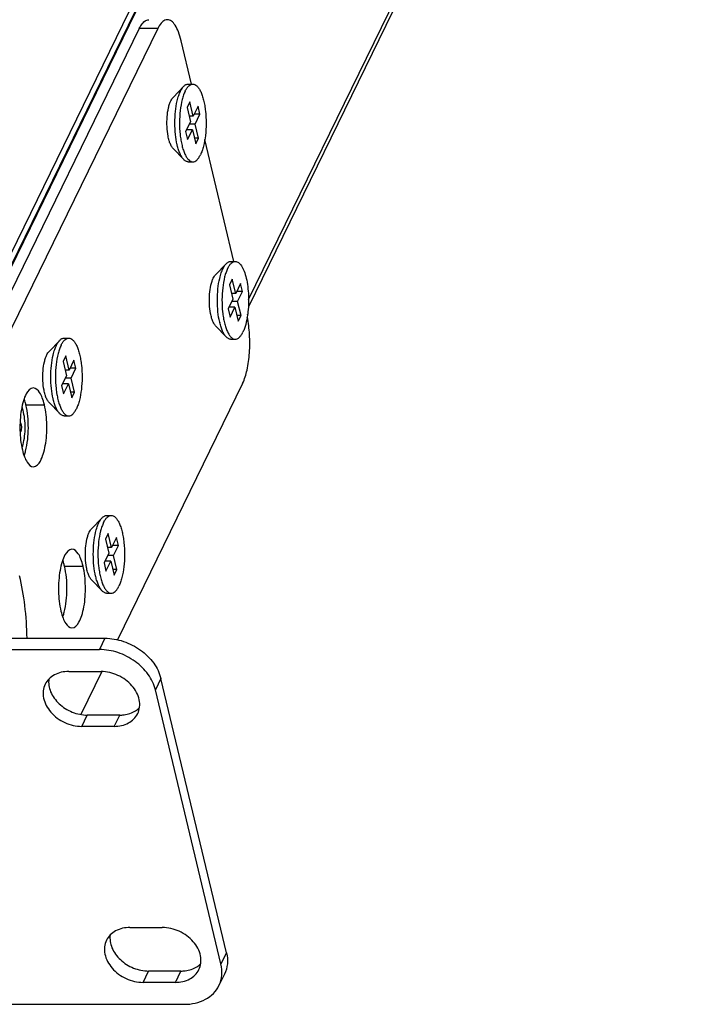
# Model space of a CAD drawing. Units: millimetres. Extents: x 0 to 1189, y 0 to 841.
# Drawn here: x 762 to 796, y 167 to 217 of the extents above; entities that cross this region are included whole.
import ezdxf

# ---------------------------------------------------------------- set-up
doc = ezdxf.new("R2010")
doc.units = ezdxf.units.MM
doc.header["$LTSCALE"] = 65.395
doc.layers.get('0').update_dxf_attribs({"linetype": 'CONTINUOUS'})
doc.layers.add('02___PRT_ALL_AXES', color=7, linetype='CONTINUOUS')
doc.layers.add('AXIS', color=7, linetype='CONTINUOUS')

msp = doc.modelspace()

# ---------------------------------------------------------------- linework, layer by layer
at = {"color": 7, "linetype": 'Continuous'}
for p, q in [((790.99839, 265.37795), (759.592, 201.08098)), ((791.09647, 264.96838), (759.69009, 200.6714)), ((760.12995, 201.44983), (790.05146, 262.7069)), ((773.54817, 202.58128), (795.89511, 248.33123)), ((795.81361, 247.80974), (773.53882, 202.20751)), ((767.99257, 216.34605), (753.14388, 185.94694)), ((768.93226, 216.34605), (754.08357, 185.94694)), ((768.93226, 216.34605), (767.99257, 216.34605)), ((770.6507, 213.52889), (770.1231, 215.73207)), ((769.71312, 212.84897), (770.25497, 213.41409)), ((770.56619, 212.61884), (770.4261, 212.33205)), ((770.73783, 211.90207), (770.56619, 212.61884)), ((770.4261, 212.33205), (770.59775, 211.61529)), ((770.98298, 212.40395), (770.73783, 211.90207)), ((771.08106, 211.99437), (770.98298, 212.40395)), ((770.59775, 211.61529), (770.35261, 211.11342)), ((770.73783, 211.90207), (770.52907, 211.90207)), ((771.08106, 211.99437), (770.78292, 211.99437)), ((770.83592, 211.4925), (771.08106, 211.99437)), ((770.35261, 211.11342), (770.45069, 210.70384)), ((770.69584, 211.20571), (770.39769, 211.20571)), ((770.45069, 210.70384), (770.69584, 211.20571)), ((770.83592, 211.4925), (770.53777, 211.4925)), ((770.69584, 211.20571), (770.86748, 210.48895)), ((771.00757, 210.77573), (770.83592, 211.4925)), ((771.00757, 210.77573), (770.79881, 210.77573)), ((770.86748, 210.48895), (771.00757, 210.77573)), ((772.80856, 204.51816), (771.32559, 210.71073)), ((769.71312, 210.25882), (770.25497, 209.69369)), ((771.87097, 203.83823), (772.41283, 204.40336)), ((772.72404, 203.6081), (772.58396, 203.32132)), ((772.89569, 202.89134), (772.72404, 203.6081)), ((772.58396, 203.32132), (772.75561, 202.60455)), ((773.14083, 203.39321), (772.89569, 202.89134)), ((773.23892, 202.98363), (773.14083, 203.39321)), ((772.75561, 202.60455), (772.51046, 202.10268)), ((772.89569, 202.89134), (772.68693, 202.89134)), ((773.23892, 202.98363), (772.94077, 202.98363)), ((772.99377, 202.48176), (773.23892, 202.98363)), ((772.51046, 202.10268), (772.60855, 201.6931)), ((772.85369, 202.19497), (772.55555, 202.19497)), ((772.60855, 201.6931), (772.85369, 202.19497)), ((772.99377, 202.48176), (772.69563, 202.48176)), ((772.85369, 202.19497), (773.02534, 201.47821)), ((773.16542, 201.765), (772.99377, 202.48176)), ((773.16542, 201.765), (772.95666, 201.765)), ((773.02534, 201.47821), (773.16542, 201.765)), ((771.87097, 201.24808), (772.41283, 200.68296)), ((763.40943, 199.94369), (763.95128, 200.50881)), ((764.2625, 199.71356), (764.12241, 199.42677)), ((764.43414, 198.99679), (764.2625, 199.71356)), ((764.12241, 199.42677), (764.29406, 198.71001)), ((764.67929, 199.49867), (764.43414, 198.99679)), ((764.77737, 199.08909), (764.47923, 199.08909)), ((764.53223, 198.58721), (764.77737, 199.08909)), ((764.77737, 199.08909), (764.67929, 199.49867)), ((764.29406, 198.71001), (764.04892, 198.20814)), ((764.43414, 198.99679), (764.22538, 198.99679)), ((764.53223, 198.58721), (764.23408, 198.58721)), ((764.70388, 197.87045), (764.53223, 198.58721)), ((764.04892, 198.20814), (764.147, 197.79856)), ((764.39215, 198.30043), (764.094, 198.30043)), ((764.147, 197.79856), (764.39215, 198.30043)), ((764.39215, 198.30043), (764.56379, 197.58367)), ((773.24798, 198.32457), (766.88369, 185.29523)), ((764.70388, 197.87045), (764.49512, 197.87045)), ((764.56379, 197.58367), (764.70388, 197.87045)), ((763.40943, 197.35354), (763.95128, 196.78841)), ((765.56728, 190.93295), (766.10914, 191.49808)), ((766.42035, 190.70282), (766.28027, 190.41604)), ((766.592, 189.98606), (766.42035, 190.70282)), ((766.28027, 190.41604), (766.45192, 189.69927)), ((766.83714, 190.48793), (766.592, 189.98606)), ((766.93523, 190.07835), (766.63708, 190.07835)), ((766.69008, 189.57648), (766.93523, 190.07835)), ((766.93523, 190.07835), (766.83714, 190.48793)), ((766.45192, 189.69927), (766.20677, 189.1974)), ((766.592, 189.98606), (766.38324, 189.98606)), ((766.69008, 189.57648), (766.39194, 189.57648)), ((766.86173, 188.85971), (766.69008, 189.57648)), ((766.20677, 189.1974), (766.30486, 188.78782)), ((766.55, 189.28969), (766.25186, 189.28969)), ((766.30486, 188.78782), (766.55, 189.28969)), ((766.55, 189.28969), (766.72165, 188.57293)), ((766.86173, 188.85971), (766.65297, 188.85971)), ((766.72165, 188.57293), (766.86173, 188.85971)), ((765.56728, 188.3428), (766.10914, 187.77767)), ((754.7431, 185.37337), (766.25436, 185.37337)), ((766.25436, 185.37337), (765.9742, 184.7998)), ((754.46294, 184.7998), (765.9742, 184.7998)), ((764.40907, 183.6837), (766.05354, 183.6837)), ((766.0943, 183.67915), (765.03385, 181.50814)), ((769.09402, 183.32548), (768.81386, 182.75191)), ((772.42889, 169.39979), (769.09402, 183.32548)), ((772.14872, 168.82622), (768.81386, 182.75191)), ((765.07605, 180.89856), (765.35621, 181.47213)), ((767.00068, 181.47213), (765.35621, 181.47213)), ((766.72051, 180.89856), (767.00068, 181.47213)), ((766.72051, 180.89856), (765.07605, 180.89856)), ((767.52325, 170.67957), (769.16772, 170.67957)), ((772.42889, 169.39979), (772.14872, 168.82622)), ((768.19022, 167.89443), (768.47039, 168.468)), ((770.11485, 168.468), (768.47039, 168.468)), ((769.83469, 167.89443), (770.11485, 168.468)), ((772.32599, 168.30255), (772.04583, 167.72898)), ((769.83469, 167.89443), (768.19022, 167.89443)), ((758.77865, 166.77833), (770.28991, 166.77833))]:
    msp.add_line(p, q, dxfattribs=at)
for centre in [(773.31304, 211.23156), (775.4709, 202.22082), (767.00935, 198.32628), (769.16721, 189.31554)]:
    msp.add_arc(centre, 3.48014, 193.160561, 193.466829, dxfattribs=at)
for points, knots in [([(767.99257, 216.34605), (768.02539, 216.41323), (768.10617, 216.5556), (768.25835, 216.73617), (768.41472, 216.79811), (768.48299, 216.79814)], [0, 0, 0, 0, 0.32249236, 0.7055115, 1, 1, 1, 1]), ([(769.42269, 216.79814), (769.37826, 216.79812), (769.25251, 216.76726), (769.0747, 216.60535), (768.97935, 216.44244), (768.93226, 216.34605)], [0, 0, 0, 0, 0.19133676, 0.53796857, 1, 1, 1, 1]), ([(770.1231, 215.73207), (770.08691, 215.88318), (770.00753, 216.1542), (769.8454, 216.49554), (769.65995, 216.72857), (769.49452, 216.79816), (769.42269, 216.79814)], [0, 0, 0, 0, 0.34676096, 0.62778811, 0.8397044, 1, 1, 1, 1]), ([(769.92433, 212.66871), (769.94594, 212.7611), (769.99317, 212.93222), (770.05832, 213.0977), (770.09448, 213.17173)], [0, 0, 0, 0, 0.53525482, 1, 1, 1, 1]), ([(770.09448, 213.17173), (770.1175, 213.21885), (770.16464, 213.3041), (770.22401, 213.38181), (770.25497, 213.41409)], [0, 0, 0, 0, 0.53966698, 1, 1, 1, 1]), ([(770.25497, 213.41409), (770.28749, 213.44801), (770.34091, 213.49211), (770.42248, 213.52374), (770.4625, 213.52889), (770.48191, 213.52889)], [0, 0, 0, 0, 0.54107987, 0.77645276, 1, 1, 1, 1]), ([(769.45973, 210.88766), (769.43006, 211.0443), (769.39516, 211.37001), (769.40206, 211.85197), (769.45565, 212.23904), (769.52962, 212.51015), (769.57573, 212.62773), (769.60138, 212.68024)], [0, 0, 0, 0, 0.26265093, 0.53756335, 0.79265238, 0.90372677, 1, 1, 1, 1]), ([(769.60138, 212.68024), (769.6174, 212.71304), (769.65022, 212.77239), (769.69156, 212.82649), (769.71312, 212.84897)], [0, 0, 0, 0, 0.53963737, 1, 1, 1, 1]), ([(769.9243, 210.4392), (769.88343, 210.614), (769.82505, 210.98481), (769.79674, 211.55397), (769.82506, 212.12312), (769.88345, 212.49392), (769.92433, 212.66871)], [0, 0, 0, 0, 0.23983805, 0.50000495, 0.76016913, 1, 1, 1, 1]), ([(769.53953, 210.57884), (769.53147, 210.60228), (769.49912, 210.70364), (769.47492, 210.8075), (769.45973, 210.88766)], [0, 0, 0, 0, 0.23306263, 1, 1, 1, 1]), ([(769.71312, 210.25882), (769.67589, 210.29764), (769.60811, 210.40118), (769.56172, 210.51434), (769.53953, 210.57884)], [0, 0, 0, 0, 0.44089356, 1, 1, 1, 1]), ([(770.25497, 209.69369), (770.2189, 209.73131), (770.15044, 209.82421), (770.06478, 209.99075), (769.98861, 210.19347), (769.94756, 210.34189), (769.92859, 210.4211)], [0, 0, 0, 0, 0.19426023, 0.4266836, 0.69641235, 1, 1, 1, 1]), ([(770.48191, 209.57889), (770.4625, 209.5789), (770.42248, 209.58404), (770.34091, 209.61569), (770.2875, 209.65978), (770.25497, 209.69369)], [0, 0, 0, 0, 0.22354679, 0.45892117, 1, 1, 1, 1]), ([(772.08219, 203.65797), (772.1038, 203.75037), (772.15103, 203.92148), (772.21617, 204.08697), (772.25233, 204.16099)], [0, 0, 0, 0, 0.53525482, 1, 1, 1, 1]), ([(772.25233, 204.16099), (772.27535, 204.20811), (772.32249, 204.29336), (772.38187, 204.37107), (772.41283, 204.40336)], [0, 0, 0, 0, 0.53966698, 1, 1, 1, 1]), ([(772.41283, 204.40336), (772.44535, 204.43728), (772.49876, 204.48137), (772.58033, 204.513), (772.62035, 204.51816), (772.63977, 204.51815)], [0, 0, 0, 0, 0.54107987, 0.77645276, 1, 1, 1, 1]), ([(771.61759, 201.87692), (771.58791, 202.03356), (771.55301, 202.35927), (771.55991, 202.84123), (771.61351, 203.2283), (771.68748, 203.49942), (771.73359, 203.61699), (771.75923, 203.6695)], [0, 0, 0, 0, 0.26265093, 0.53756335, 0.79265238, 0.90372677, 1, 1, 1, 1]), ([(771.75923, 203.6695), (771.77526, 203.7023), (771.80808, 203.76165), (771.84942, 203.81575), (771.87097, 203.83823)], [0, 0, 0, 0, 0.53963737, 1, 1, 1, 1]), ([(772.08216, 201.42846), (772.04129, 201.60326), (771.9829, 201.97407), (771.9546, 202.54323), (771.98292, 203.11238), (772.04131, 203.48318), (772.08219, 203.65797)], [0, 0, 0, 0, 0.23983805, 0.50000495, 0.76016913, 1, 1, 1, 1]), ([(771.69739, 201.5681), (771.68933, 201.59154), (771.65698, 201.69291), (771.63277, 201.79676), (771.61759, 201.87692)], [0, 0, 0, 0, 0.23306263, 1, 1, 1, 1]), ([(773.24798, 198.32457), (773.35207, 198.53769), (773.50485, 199.0512), (773.61589, 199.88903), (773.61956, 200.79345), (773.54553, 201.40069), (773.48425, 201.6898)], [0, 0, 0, 0, 0.20819929, 0.46522468, 0.74057947, 1, 1, 1, 1]), ([(771.87097, 201.24808), (771.83374, 201.28691), (771.76597, 201.39044), (771.71958, 201.5036), (771.69739, 201.5681)], [0, 0, 0, 0, 0.44089356, 1, 1, 1, 1]), ([(772.41283, 200.68296), (772.37676, 200.72057), (772.30829, 200.81348), (772.22263, 200.98001), (772.14646, 201.18273), (772.10541, 201.33115), (772.08644, 201.41036)], [0, 0, 0, 0, 0.19426023, 0.4266836, 0.69641235, 1, 1, 1, 1]), ([(763.95128, 200.50881), (763.9838, 200.54273), (764.03722, 200.58682), (764.11879, 200.61846), (764.15881, 200.62361), (764.17822, 200.62361)], [0, 0, 0, 0, 0.54107987, 0.77645276, 1, 1, 1, 1]), ([(772.63977, 200.56816), (772.62035, 200.56816), (772.58033, 200.57331), (772.49877, 200.60495), (772.44535, 200.64904), (772.41283, 200.68296)], [0, 0, 0, 0, 0.22354679, 0.45892117, 1, 1, 1, 1]), ([(763.62064, 199.76343), (763.64225, 199.85582), (763.68948, 200.02694), (763.75463, 200.19242), (763.79079, 200.26645)], [0, 0, 0, 0, 0.53525482, 1, 1, 1, 1]), ([(763.79079, 200.26645), (763.81381, 200.31357), (763.86095, 200.39882), (763.92032, 200.47652), (763.95128, 200.50881)], [0, 0, 0, 0, 0.53966698, 1, 1, 1, 1]), ([(763.15604, 197.98238), (763.12637, 198.13902), (763.09147, 198.46473), (763.09837, 198.94669), (763.15196, 199.33376), (763.22593, 199.60487), (763.27204, 199.72245), (763.29769, 199.77495)], [0, 0, 0, 0, 0.26265093, 0.53756335, 0.79265238, 0.90372677, 1, 1, 1, 1]), ([(763.29769, 199.77495), (763.31371, 199.80776), (763.34653, 199.86711), (763.38787, 199.92121), (763.40943, 199.94369)], [0, 0, 0, 0, 0.53963737, 1, 1, 1, 1]), ([(763.62061, 197.53392), (763.57974, 197.70872), (763.52135, 198.07953), (763.49305, 198.64869), (763.52137, 199.21784), (763.57976, 199.58864), (763.62064, 199.76343)], [0, 0, 0, 0, 0.23983805, 0.50000495, 0.76016913, 1, 1, 1, 1]), ([(763.23584, 197.67356), (763.22778, 197.697), (763.19543, 197.79836), (763.17123, 197.90222), (763.15604, 197.98238)], [0, 0, 0, 0, 0.23306263, 1, 1, 1, 1]), ([(763.40943, 197.35354), (763.3722, 197.39236), (763.30442, 197.49589), (763.25803, 197.60905), (763.23584, 197.67356)], [0, 0, 0, 0, 0.44089356, 1, 1, 1, 1]), ([(763.95128, 196.78841), (763.91521, 196.82603), (763.84675, 196.91893), (763.76109, 197.08547), (763.68492, 197.28819), (763.64387, 197.43661), (763.6249, 197.51582)], [0, 0, 0, 0, 0.19426023, 0.4266836, 0.69641235, 1, 1, 1, 1]), ([(764.17822, 196.67361), (764.15881, 196.67362), (764.11879, 196.67876), (764.03722, 196.71041), (763.98381, 196.7545), (763.95128, 196.78841)], [0, 0, 0, 0, 0.22354679, 0.45892117, 1, 1, 1, 1]), ([(761.93679, 196.33424), (761.94663, 196.3291), (761.96503, 196.3078), (761.98374, 196.26489), (761.99819, 196.20765), (762.0094, 196.11705), (762.00733, 196.0234), (761.9913, 195.9371), (761.9786, 195.89941), (761.97077, 195.88336)], [0, 0, 0, 0, 0.07049396, 0.17026129, 0.29717802, 0.44334289, 0.74938425, 0.88662424, 1, 1, 1, 1]), ([(761.97077, 195.88336), (761.96624, 195.87409), (761.95708, 195.8583), (761.94341, 195.84544), (761.93642, 195.84187)], [0, 0, 0, 0, 0.56812344, 1, 1, 1, 1]), ([(766.10914, 191.49808), (766.14166, 191.53199), (766.19507, 191.57609), (766.27664, 191.60772), (766.31666, 191.61287), (766.33608, 191.61287)], [0, 0, 0, 0, 0.54107987, 0.77645276, 1, 1, 1, 1]), ([(765.7785, 190.75269), (765.80011, 190.84509), (765.84734, 191.0162), (765.91248, 191.18169), (765.94864, 191.25571)], [0, 0, 0, 0, 0.53525482, 1, 1, 1, 1]), ([(765.94864, 191.25571), (765.97166, 191.30283), (766.0188, 191.38808), (766.07818, 191.46579), (766.10914, 191.49808)], [0, 0, 0, 0, 0.53966698, 1, 1, 1, 1]), ([(765.3139, 188.97164), (765.28422, 189.12828), (765.24932, 189.45399), (765.25622, 189.93595), (765.30982, 190.32302), (765.38379, 190.59414), (765.4299, 190.71171), (765.45554, 190.76422)], [0, 0, 0, 0, 0.26265093, 0.53756335, 0.79265238, 0.90372677, 1, 1, 1, 1]), ([(765.45554, 190.76422), (765.47157, 190.79702), (765.50439, 190.85637), (765.54573, 190.91047), (765.56728, 190.93295)], [0, 0, 0, 0, 0.53963737, 1, 1, 1, 1]), ([(765.77847, 188.52318), (765.7376, 188.69798), (765.67921, 189.06879), (765.65091, 189.63795), (765.67923, 190.2071), (765.73762, 190.5779), (765.7785, 190.75269)], [0, 0, 0, 0, 0.23983805, 0.50000495, 0.76016913, 1, 1, 1, 1]), ([(765.3937, 188.66282), (765.38563, 188.68626), (765.35329, 188.78763), (765.32908, 188.89148), (765.3139, 188.97164)], [0, 0, 0, 0, 0.23306263, 1, 1, 1, 1]), ([(765.56728, 188.3428), (765.53005, 188.38163), (765.46228, 188.48516), (765.41589, 188.59832), (765.3937, 188.66282)], [0, 0, 0, 0, 0.44089356, 1, 1, 1, 1]), ([(766.10914, 187.77768), (766.07307, 187.81529), (766.0046, 187.9082), (765.91894, 188.07473), (765.84277, 188.27745), (765.80172, 188.42587), (765.78275, 188.50508)], [0, 0, 0, 0, 0.19426023, 0.4266836, 0.69641235, 1, 1, 1, 1]), ([(766.33608, 187.66288), (766.31666, 187.66288), (766.27664, 187.66803), (766.19508, 187.69967), (766.14166, 187.74376), (766.10914, 187.77768)], [0, 0, 0, 0, 0.22354679, 0.45892117, 1, 1, 1, 1]), ([(766.25436, 185.37337), (766.57078, 185.37337), (767.2154, 185.26059), (768.07803, 184.81925), (768.75389, 184.16291), (769.02686, 183.60594), (769.09402, 183.32548)], [0, 0, 0, 0, 0.25434784, 0.51567717, 0.76817944, 1, 1, 1, 1]), ([(768.81386, 182.75191), (768.74669, 183.03237), (768.47372, 183.58934), (767.79786, 184.24568), (766.93524, 184.68702), (766.29062, 184.7998), (765.9742, 184.7998)], [0, 0, 0, 0, 0.23182056, 0.48432283, 0.74565216, 1, 1, 1, 1]), ([(764.40907, 183.6837), (764.15958, 183.6837), (763.67553, 183.58989), (763.31231, 183.23629), (763.21505, 183.03726)], [0, 0, 0, 0, 0.52968206, 1, 1, 1, 1]), ([(767.91453, 181.54501), (767.96583, 181.64998), (768.03282, 181.88516), (768.00276, 182.39902), (767.65274, 183.02805), (766.9411, 183.54176), (766.34727, 183.6837), (766.05354, 183.6837)], [0, 0, 0, 0, 0.10657787, 0.21791267, 0.46230979, 0.73205594, 1, 1, 1, 1]), ([(763.40193, 183.30613), (763.37068, 183.08936), (763.45338, 182.60382), (763.90271, 182.00322), (764.56814, 181.58344), (765.09618, 181.47213), (765.35621, 181.47213)], [0, 0, 0, 0, 0.22110247, 0.47035279, 0.73748093, 1, 1, 1, 1]), ([(763.21505, 183.03726), (763.16376, 182.93228), (763.09676, 182.6971), (763.12682, 182.18324), (763.47685, 181.55421), (764.18848, 181.0405), (764.78231, 180.89856), (765.07605, 180.89856)], [0, 0, 0, 0, 0.10657787, 0.21791267, 0.46230979, 0.73205594, 1, 1, 1, 1]), ([(767.00068, 181.47213), (767.07439, 181.47213), (767.35231, 181.48863), (767.62909, 181.5775), (767.80209, 181.68724)], [0, 0, 0, 0, 0.26460624, 1, 1, 1, 1]), ([(766.72051, 180.89856), (766.97, 180.89856), (767.45405, 180.99237), (767.81727, 181.34597), (767.91453, 181.54501)], [0, 0, 0, 0, 0.52968206, 1, 1, 1, 1]), ([(767.52325, 170.67957), (767.27376, 170.67957), (766.78971, 170.58576), (766.42649, 170.23216), (766.32923, 170.03312)], [0, 0, 0, 0, 0.52968206, 1, 1, 1, 1]), ([(771.02871, 168.54088), (771.08001, 168.64585), (771.147, 168.88103), (771.11694, 169.39489), (770.76691, 170.02392), (770.05528, 170.53763), (769.46145, 170.67957), (769.16772, 170.67957)], [0, 0, 0, 0, 0.10657787, 0.21791267, 0.46230979, 0.73205594, 1, 1, 1, 1]), ([(766.5161, 170.302), (766.48486, 170.08523), (766.56755, 169.59969), (767.01688, 168.99908), (767.68232, 168.5793), (768.21036, 168.468), (768.47039, 168.468)], [0, 0, 0, 0, 0.22110247, 0.47035279, 0.73748093, 1, 1, 1, 1]), ([(766.32923, 170.03312), (766.27793, 169.92815), (766.21094, 169.69297), (766.241, 169.17911), (766.59103, 168.55008), (767.30266, 168.03637), (767.89649, 167.89443), (768.19022, 167.89443)], [0, 0, 0, 0, 0.10657787, 0.21791267, 0.46230979, 0.73205594, 1, 1, 1, 1]), ([(772.42889, 169.39979), (772.47337, 169.21404), (772.50694, 168.83495), (772.40583, 168.46607), (772.32597, 168.30256)], [0, 0, 0, 0, 0.51210867, 1, 1, 1, 1]), ([(770.11485, 168.468), (770.18857, 168.468), (770.46649, 168.4845), (770.74327, 168.57337), (770.91627, 168.68311)], [0, 0, 0, 0, 0.26460624, 1, 1, 1, 1]), ([(772.04581, 167.72899), (772.12567, 167.8925), (772.22678, 168.26138), (772.19321, 168.64048), (772.14872, 168.82622)], [0, 0, 0, 0, 0.48789133, 1, 1, 1, 1]), ([(769.83469, 167.89443), (770.08418, 167.89443), (770.56823, 167.98824), (770.93145, 168.34184), (771.02871, 168.54088)], [0, 0, 0, 0, 0.52968206, 1, 1, 1, 1]), ([(770.28991, 166.77833), (770.6568, 166.77833), (771.21034, 166.89208), (771.77895, 167.30971), (771.97486, 167.58372), (772.04581, 167.72899)], [0, 0, 0, 0, 0.52661901, 0.76794699, 1, 1, 1, 1])]:
    msp.add_open_spline(points, degree=3, knots=knots, dxfattribs=at)
for points in [[(767.80209, 181.68724), (767.8746, 181.73324), (767.94264, 181.78744), (768.0029, 181.84862)], [(770.91627, 168.68311), (770.98878, 168.72911), (771.05682, 168.7833), (771.11708, 168.84448)]]:
    msp.add_open_spline(points, degree=3, dxfattribs=at)
at = {"layer": '02___PRT_ALL_AXES', "color": 7, "linetype": 'Continuous'}
for p, q in [((770.48191, 213.52889), (770.71684, 213.52889)), ((770.48191, 209.57889), (770.71684, 209.57889)), ((772.63977, 204.51816), (772.87469, 204.51816)), ((764.17822, 200.62361), (764.41315, 200.62361)), ((772.63977, 200.56816), (772.87469, 200.56816)), ((762.23552, 197.23529), (763.17522, 197.23529)), ((764.17822, 196.67361), (764.41315, 196.67361)), ((766.33608, 191.61288), (766.571, 191.61288)), ((764.19721, 189.04371), (765.1369, 189.04371)), ((766.33608, 187.66288), (766.571, 187.66288))]:
    msp.add_line(p, q, dxfattribs=at)
msp.add_arc((768.76702, 202.45746), 4.77895, 352.075844, 352.63156, dxfattribs=at)
for points, knots in [([(770.3294, 213.17173), (770.29795, 213.10733), (770.24029, 212.965), (770.14383, 212.63908), (770.06409, 212.17152), (770.03068, 211.57494), (770.05527, 211.06683), (770.10856, 210.67654), (770.16263, 210.41072), (770.23005, 210.17302), (770.30916, 209.96909), (770.3981, 209.80342), (770.49548, 209.67935), (770.60112, 209.59901), (770.68043, 209.5789), (770.71684, 209.57889)], [0, 0, 0, 0, 0.0556904, 0.11901051, 0.26384626, 0.42296963, 0.58258143, 0.6582217, 0.7288939, 0.7931909, 0.84998419, 0.89855219, 0.93880422, 0.97171181, 1, 1, 1, 1]), ([(770.3294, 213.17173), (770.35534, 213.22483), (770.4085, 213.31963), (770.50325, 213.43559), (770.60561, 213.51036), (770.68174, 213.5289), (770.71684, 213.52889)], [0, 0, 0, 0, 0.32143041, 0.58883384, 0.80907969, 1, 1, 1, 1]), ([(770.71684, 213.52889), (770.75324, 213.52889), (770.83255, 213.50878), (770.93819, 213.42844), (771.03557, 213.30437), (771.12451, 213.1387), (771.20362, 212.93477), (771.27104, 212.69707), (771.32511, 212.43125), (771.3784, 212.04095), (771.40299, 211.53285), (771.36958, 210.93627), (771.28984, 210.4687), (771.19338, 210.14278), (771.13572, 210.00045), (771.10427, 209.93606)], [0, 0, 0, 0, 0.02828819, 0.06119578, 0.10144781, 0.15001581, 0.2068091, 0.2711061, 0.3417783, 0.41741857, 0.57703037, 0.73615374, 0.88098949, 0.9443096, 1, 1, 1, 1]), ([(770.71684, 209.57889), (770.75193, 209.57889), (770.82806, 209.59743), (770.93042, 209.6722), (771.02517, 209.78816), (771.07833, 209.88296), (771.10427, 209.93606)], [0, 0, 0, 0, 0.19092031, 0.41116616, 0.67856959, 1, 1, 1, 1]), ([(772.48726, 204.16099), (772.4558, 204.0966), (772.39814, 203.95427), (772.30169, 203.62835), (772.22195, 203.16078), (772.18854, 202.5642), (772.21313, 202.0561), (772.26642, 201.6658), (772.32048, 201.39998), (772.3879, 201.16228), (772.46701, 200.95835), (772.55596, 200.79268), (772.65333, 200.66861), (772.75898, 200.58827), (772.83829, 200.56816), (772.87469, 200.56816)], [0, 0, 0, 0, 0.0556904, 0.11901051, 0.26384626, 0.42296963, 0.58258143, 0.6582217, 0.7288939, 0.7931909, 0.84998419, 0.89855219, 0.93880422, 0.97171181, 1, 1, 1, 1]), ([(772.48726, 204.16099), (772.51319, 204.21409), (772.56636, 204.30889), (772.6611, 204.42485), (772.76347, 204.49962), (772.83959, 204.51816), (772.87469, 204.51816)], [0, 0, 0, 0, 0.32143041, 0.58883384, 0.80907969, 1, 1, 1, 1]), ([(772.87469, 204.51816), (772.90224, 204.51815), (772.96048, 204.50729), (773.04258, 204.46119), (773.12059, 204.38777), (773.19432, 204.28842), (773.2633, 204.16439), (773.35223, 203.95773), (773.44186, 203.64921), (773.51434, 203.23367), (773.55176, 202.77877), (773.55189, 202.31054), (773.52633, 201.99788), (773.5065, 201.84456)], [0, 0, 0, 0, 0.02842716, 0.0597195, 0.09593364, 0.13818963, 0.18691362, 0.24207438, 0.37006551, 0.51729157, 0.6767716, 0.84046679, 1, 1, 1, 1]), ([(773.50033, 201.79862), (773.47751, 201.63467), (773.43275, 201.39978), (773.34292, 201.11041), (773.29044, 200.9833), (773.26212, 200.92532)], [0, 0, 0, 0, 0.5467714, 0.78686303, 1, 1, 1, 1]), ([(764.02571, 200.26645), (764.05165, 200.31954), (764.10481, 200.41435), (764.19956, 200.53031), (764.30192, 200.60508), (764.37805, 200.62361), (764.41315, 200.62361)], [0, 0, 0, 0, 0.32143041, 0.58883384, 0.80907969, 1, 1, 1, 1]), ([(764.41315, 200.62361), (764.44955, 200.62361), (764.52886, 200.6035), (764.6345, 200.52316), (764.73188, 200.39909), (764.82082, 200.23342), (764.89993, 200.02948), (764.96735, 199.79179), (765.02142, 199.52597), (765.07471, 199.13567), (765.0993, 198.62757), (765.06589, 198.03099), (764.98615, 197.56342), (764.88969, 197.2375), (764.83203, 197.09517), (764.80058, 197.03078)], [0, 0, 0, 0, 0.02828819, 0.06119578, 0.10144781, 0.15001581, 0.2068091, 0.2711061, 0.3417783, 0.41741857, 0.57703037, 0.73615374, 0.88098949, 0.9443096, 1, 1, 1, 1]), ([(772.87469, 200.56816), (772.90979, 200.56815), (772.98591, 200.58669), (773.08828, 200.66146), (773.18303, 200.77742), (773.23619, 200.87222), (773.26212, 200.92532)], [0, 0, 0, 0, 0.19092031, 0.41116616, 0.67856959, 1, 1, 1, 1]), ([(764.02571, 200.26645), (763.99426, 200.20205), (763.9366, 200.05972), (763.84014, 199.7338), (763.7604, 199.26624), (763.72699, 198.66965), (763.75158, 198.16155), (763.80487, 197.77126), (763.85894, 197.50544), (763.92636, 197.26774), (764.00547, 197.06381), (764.09441, 196.89814), (764.19179, 196.77406), (764.29743, 196.69373), (764.37674, 196.67361), (764.41315, 196.67361)], [0, 0, 0, 0, 0.0556904, 0.11901051, 0.26384626, 0.42296963, 0.58258143, 0.6582217, 0.7288939, 0.7931909, 0.84998419, 0.89855219, 0.93880422, 0.97171181, 1, 1, 1, 1]), ([(762.61489, 198.08815), (762.45932, 198.08816), (762.23966, 197.81131), (762.09548, 197.41863), (762.02979, 197.13822), (762.0035, 196.98504)], [0, 0, 0, 0, 0.35542707, 0.6449093, 1, 1, 1, 1]), ([(763.17522, 197.23529), (763.14627, 197.35618), (763.07983, 197.57504), (762.93918, 197.88817), (762.74435, 198.08815), (762.61489, 198.08815)], [0, 0, 0, 0, 0.3506342, 0.63483257, 1, 1, 1, 1]), ([(762.23552, 197.23529), (762.2291, 197.26212), (762.2034, 197.36402), (762.17272, 197.46472), (762.14649, 197.53765)], [0, 0, 0, 0, 0.26253062, 1, 1, 1, 1]), ([(762.22192, 194.88622), (762.31958, 195.2659), (762.39464, 196.05807), (762.3277, 196.85036), (762.23552, 197.23529)], [0, 0, 0, 0, 0.49760549, 1, 1, 1, 1]), ([(762.61489, 194.08815), (762.76769, 194.08814), (762.98494, 194.35647), (763.12922, 194.74124), (763.23493, 195.18389), (763.29297, 195.68468), (763.30921, 196.37928), (763.25468, 196.90345), (763.17522, 197.23529)], [0, 0, 0, 0, 0.13607569, 0.24645147, 0.38197051, 0.53507277, 0.69612397, 1, 1, 1, 1]), ([(762.0035, 196.98504), (761.94459, 196.64172), (761.90437, 195.9542), (761.97625, 195.26804), (762.05456, 194.94102)], [0, 0, 0, 0, 0.50880823, 1, 1, 1, 1]), ([(764.41315, 196.67361), (764.44824, 196.67361), (764.52437, 196.69215), (764.62673, 196.76692), (764.72148, 196.88288), (764.77464, 196.97768), (764.80058, 197.03078)], [0, 0, 0, 0, 0.19092031, 0.41116616, 0.67856959, 1, 1, 1, 1]), ([(762.05456, 194.94102), (762.08351, 194.82013), (762.14995, 194.60126), (762.2906, 194.28814), (762.48543, 194.08816), (762.61489, 194.08815)], [0, 0, 0, 0, 0.3506342, 0.63483257, 1, 1, 1, 1]), ([(762.14704, 194.64017), (762.15396, 194.65944), (762.18184, 194.74053), (762.20566, 194.823), (762.22192, 194.88622)], [0, 0, 0, 0, 0.2387926, 1, 1, 1, 1]), ([(766.18357, 191.25571), (766.2095, 191.30881), (766.26267, 191.40361), (766.35741, 191.51957), (766.45978, 191.59434), (766.5359, 191.61288), (766.571, 191.61287)], [0, 0, 0, 0, 0.32143041, 0.58883384, 0.80907969, 1, 1, 1, 1]), ([(766.571, 191.61287), (766.60741, 191.61287), (766.68671, 191.59276), (766.79236, 191.51242), (766.88973, 191.38835), (766.97868, 191.22268), (767.05779, 191.01875), (767.12521, 190.78105), (767.17927, 190.51523), (767.23256, 190.12494), (767.25715, 189.61683), (767.22374, 189.02025), (767.144, 188.55269), (767.04755, 188.22677), (766.98989, 188.08444), (766.95843, 188.02004)], [0, 0, 0, 0, 0.02828819, 0.06119578, 0.10144781, 0.15001581, 0.2068091, 0.2711061, 0.3417783, 0.41741857, 0.57703037, 0.73615374, 0.88098949, 0.9443096, 1, 1, 1, 1]), ([(766.18357, 191.25571), (766.15211, 191.19131), (766.09445, 191.04899), (765.998, 190.72307), (765.91826, 190.2555), (765.88485, 189.65892), (765.90944, 189.15082), (765.96273, 188.76052), (766.01679, 188.4947), (766.08421, 188.257), (766.16332, 188.05307), (766.25227, 187.8874), (766.34964, 187.76333), (766.45529, 187.68299), (766.5346, 187.66288), (766.571, 187.66288)], [0, 0, 0, 0, 0.0556904, 0.11901051, 0.26384626, 0.42296963, 0.58258143, 0.6582217, 0.7288939, 0.7931909, 0.84998419, 0.89855219, 0.93880422, 0.97171181, 1, 1, 1, 1]), ([(764.57658, 189.89657), (764.42378, 189.89658), (764.20653, 189.62826), (764.06225, 189.24348), (763.95654, 188.80084), (763.89849, 188.30005), (763.88226, 187.60545), (763.93678, 187.08127), (764.01625, 186.74944)], [0, 0, 0, 0, 0.13607569, 0.24645147, 0.38197051, 0.53507277, 0.69612397, 1, 1, 1, 1]), ([(765.1369, 189.04371), (765.10795, 189.1646), (765.04152, 189.38347), (764.90086, 189.69659), (764.70603, 189.89657), (764.57658, 189.89657)], [0, 0, 0, 0, 0.3506342, 0.63483257, 1, 1, 1, 1]), ([(764.19721, 189.04371), (764.19078, 189.07054), (764.16508, 189.17244), (764.1344, 189.27314), (764.10818, 189.34607)], [0, 0, 0, 0, 0.26253062, 1, 1, 1, 1]), ([(764.1836, 186.69464), (764.28127, 187.07432), (764.35632, 187.86649), (764.28939, 188.65878), (764.19721, 189.04371)], [0, 0, 0, 0, 0.49760549, 1, 1, 1, 1]), ([(764.57658, 185.89657), (764.72937, 185.89657), (764.94663, 186.16489), (765.0909, 186.54966), (765.19661, 186.99231), (765.25466, 187.4931), (765.2709, 188.1877), (765.21637, 188.71187), (765.1369, 189.04371)], [0, 0, 0, 0, 0.13607569, 0.24645147, 0.38197051, 0.53507277, 0.69612397, 1, 1, 1, 1]), ([(762.29677, 185.37369), (762.28433, 185.92998), (762.21212, 186.99734), (762.03393, 188.0533), (761.91475, 188.55096)], [0, 0, 0, 0, 0.52092279, 1, 1, 1, 1]), ([(766.571, 187.66288), (766.6061, 187.66287), (766.68222, 187.68141), (766.78459, 187.75618), (766.87934, 187.87214), (766.9325, 187.96694), (766.95843, 188.02004)], [0, 0, 0, 0, 0.19092031, 0.41116616, 0.67856959, 1, 1, 1, 1]), ([(764.01625, 186.74944), (764.0452, 186.62855), (764.11164, 186.40968), (764.25229, 186.09656), (764.44712, 185.89658), (764.57658, 185.89657)], [0, 0, 0, 0, 0.3506342, 0.63483257, 1, 1, 1, 1]), ([(764.10873, 186.44859), (764.11565, 186.46786), (764.14353, 186.54895), (764.16734, 186.63142), (764.1836, 186.69464)], [0, 0, 0, 0, 0.2387926, 1, 1, 1, 1])]:
    msp.add_open_spline(points, degree=3, knots=knots, dxfattribs=at)
at = {"layer": 'AXIS', "color": 7, "linetype": 'Continuous'}
for points, knots in [([(762.09174, 196.96377), (762.08774, 196.98001), (762.0718, 197.04223), (762.05334, 197.10382), (762.03797, 197.14877)], [0, 0, 0, 0, 0.260395, 1, 1, 1, 1]), ([(762.09188, 195.2131), (762.16199, 195.49846), (762.23018, 196.08845), (762.1619, 196.67843), (762.09174, 196.96377)], [0, 0, 0, 0, 0.50000683, 1, 1, 1, 1]), ([(762.03868, 195.02963), (762.0436, 195.04406), (762.06338, 195.1046), (762.08032, 195.16605), (762.09187, 195.21308)], [0, 0, 0, 0, 0.23949217, 1, 1, 1, 1])]:
    msp.add_open_spline(points, degree=3, knots=knots, dxfattribs=at)

doc.saveas('drawing.dxf')
